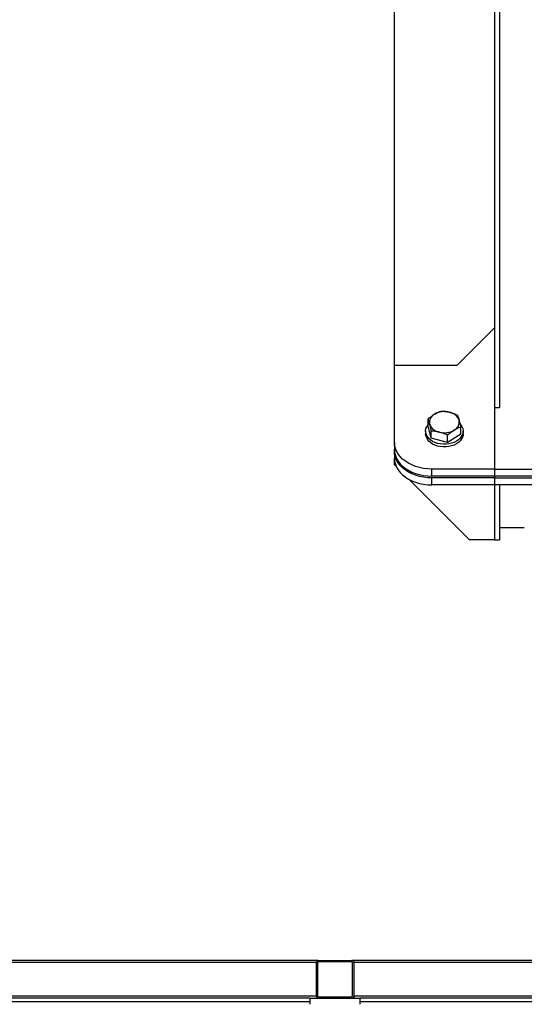
# Model space of a CAD drawing. Units: millimetres. Extents: x -10107 to 15739, y -11127 to 15242.
# Drawn here: x -740 to -336, y 9969 to 10757 of the extents above; entities that cross this region are included whole.
import ezdxf

# ---------------------------------------------------------------- set-up
doc = ezdxf.new("R2010")
doc.units = ezdxf.units.MM

msp = doc.modelspace()

# ---------------------------------------------------------------- linework, layer by layer
at = {"color": 7, "linetype": 'Continuous', "lineweight": 25}
for p, q in [((-355.8, 11401.24), (-355.8, 10446.66)), ((-359.8, 10879.93), (-359.8, 10446.66)), ((-439.8, 10480.37), (-439.8, 10793.99)), ((-359.8, 10510.37), (-389.8, 10480.37)), ((-389.8, 10480.37), (-439.8, 10480.37)), ((-439.8, 10418.69), (-439.8, 10480.37)), ((-359.8, 10446.66), (-359.8, 10397.48)), ((-359.8, 10446.66), (-355.8, 10446.66)), ((-412.9, 10431.66), (-412.9, 10437.4)), ((-410.28, 10422.04), (-412.9, 10431.66)), ((-386.71, 10425.24), (-386.71, 10430.99)), ((-414.8, 10427.88), (-414.8, 10425.76)), ((-410.28, 10422.04), (-410.28, 10427.78)), ((-397.19, 10418.83), (-410.28, 10422.04)), ((-386.71, 10425.24), (-397.19, 10418.83)), ((-397.19, 10418.83), (-397.19, 10424.57)), ((-384.8, 10425.76), (-384.8, 10427.88)), ((-439.8, 10418.69), (-439.8, 10413.03)), ((-439.8, 10411.62), (-439.8, 10413.03)), ((-439.8, 10411.62), (-439.8, 10405.96)), ((-439.8, 10400.95), (-439.8, 10405.96)), ((-438.4, 10399.55), (-439.8, 10400.95)), ((-359.8, 10397.48), (-409.8, 10397.48)), ((-409.8, 10391.82), (-409.8, 10397.48)), ((-359.8, 10391.82), (-409.8, 10391.82)), ((-359.8, 10397.48), (-359.8, 10391.82)), ((-359.8, 10397.48), (178.2, 10397.48)), ((-359.8, 10391.82), (-359.8, 10390.41)), ((178.2, 10391.82), (-359.8, 10391.82)), ((-379.8, 10340.95), (-427.89, 10389.03)), ((-359.8, 10390.41), (-409.8, 10390.41)), ((-409.8, 10384.75), (-409.8, 10390.41)), ((-359.8, 10384.75), (-409.8, 10384.75)), ((-359.8, 10390.41), (-359.8, 10384.75)), ((-359.8, 10390.41), (178.2, 10390.41)), ((178.2, 10384.75), (-359.8, 10384.75)), ((-359.8, 10384.75), (-359.8, 10340.82)), ((-355.8, 10384.75), (-355.8, 10340.82)), ((-355.8, 10350.82), (-335.8, 10350.82)), ((-359.8, 10340.95), (-379.8, 10340.95)), ((-359.8, 10340.82), (-355.8, 10340.82)), ((-502.3, 10004.23), (-1229.8, 10004.23)), ((-502.3, 10002.73), (-1229.8, 10002.73)), ((-502.3, 10004.23), (-502.3, 10002.73)), ((-500.8, 10004.23), (-502.3, 10004.23)), ((-502.3, 9975.73), (-502.3, 10002.73)), ((-501.3, 10002.23), (-501.3, 9976.23)), ((-500.8, 10004.23), (-473.8, 10004.23)), ((-474.3, 10003.23), (-500.3, 10003.23)), ((-472.3, 10004.23), (-473.8, 10004.23)), ((-473.3, 9976.23), (-473.3, 10002.23)), ((255.2, 10004.23), (-472.3, 10004.23)), ((-472.3, 10004.23), (-472.3, 10002.73)), ((255.2, 10002.73), (-472.3, 10002.73)), ((-472.3, 10002.73), (-472.3, 9975.73)), ((-502.3, 9975.73), (-1229.8, 9975.73)), ((-507.3, 9974.23), (-1224.8, 9974.23)), ((-507.3, 9974.23), (-467.3, 9974.23)), ((-507.3, 9969.23), (-507.3, 9974.23)), ((-502.3, 9975.73), (-502.3, 9974.23)), ((-500.3, 9975.23), (-474.3, 9975.23)), ((255.2, 9975.73), (-472.3, 9975.73)), ((-472.3, 9975.73), (-472.3, 9974.23)), ((250.2, 9974.23), (-467.3, 9974.23)), ((-467.3, 9969.23), (-467.3, 9974.23)), ((-507.3, 9971.23), (-1224.8, 9971.23)), ((250.2, 9971.23), (-467.3, 9971.23))]:
    msp.add_line(p, q, dxfattribs=at)
at = {"color": 7, "linetype": 'Continuous', "lineweight": 25, "flags": 128}
for points in [[(-387.13, 10433.55), (-386.71, 10433.05), (-385.74, 10431.58), (-385.11, 10430.02), (-384.82, 10428.41), (-384.89, 10426.78), (-385.3, 10425.19), (-386.05, 10423.65), (-387.12, 10422.22), (-388.5, 10420.91), (-390.13, 10419.77), (-392, 10418.83), (-394.04, 10418.09), (-396.23, 10417.58), (-398.49, 10417.32), (-400.79, 10417.3), (-403.06, 10417.53), (-405.26, 10418), (-407.33, 10418.71), (-409.22, 10419.63), (-410.89, 10420.74), (-412.3, 10422.02), (-413.42, 10423.44), (-414.22, 10424.96), (-414.69, 10426.55), (-414.8, 10428.17), (-414.56, 10429.79), (-413.98, 10431.36), (-413.98, 10431.36)], [(-413.98, 10431.36), (-413.06, 10432.85), (-412.9, 10433.06)], [(-384.8, 10425.76), (-384.89, 10424.66), (-385.3, 10423.06), (-386.05, 10421.53), (-387.12, 10420.09), (-388.5, 10418.79), (-390.13, 10417.65), (-392, 10416.7), (-394.04, 10415.97), (-396.23, 10415.46), (-398.49, 10415.2), (-400.79, 10415.18), (-403.06, 10415.41), (-405.26, 10415.88), (-407.33, 10416.58), (-409.22, 10417.5), (-410.89, 10418.62), (-412.3, 10419.9), (-413.42, 10421.31), (-414.22, 10422.84), (-414.69, 10424.43), (-414.8, 10425.76)], [(-409.8, 10397.48), (-413.16, 10397.61), (-416.48, 10398.01), (-419.71, 10398.67), (-422.82, 10399.58), (-425.77, 10400.73), (-428.51, 10402.1), (-431.02, 10403.69), (-433.26, 10405.46), (-435.21, 10407.4), (-436.83, 10409.49), (-438.12, 10411.68), (-439.05, 10413.97), (-439.62, 10416.31), (-439.8, 10418.69)], [(-439.8, 10413.03), (-439.62, 10410.66), (-439.05, 10408.31), (-438.12, 10406.03), (-436.83, 10403.83), (-435.21, 10401.75), (-433.26, 10399.81), (-431.02, 10398.03), (-428.51, 10396.45), (-425.77, 10395.07), (-422.82, 10393.92), (-419.71, 10393.01), (-416.48, 10392.35), (-413.16, 10391.95), (-409.8, 10391.82)], [(-409.8, 10390.41), (-413.16, 10390.54), (-416.48, 10390.94), (-419.71, 10391.6), (-422.82, 10392.51), (-425.77, 10393.66), (-428.51, 10395.03), (-431.02, 10396.62), (-433.26, 10398.39), (-435.21, 10400.33), (-436.83, 10402.41), (-438.12, 10404.61), (-439.05, 10406.9), (-439.62, 10409.24), (-439.8, 10411.62)], [(-439.8, 10405.96), (-439.62, 10403.59), (-439.05, 10401.24), (-438.12, 10398.96), (-436.83, 10396.76), (-435.21, 10394.68), (-433.26, 10392.74), (-431.02, 10390.96), (-428.51, 10389.38), (-425.77, 10388), (-422.82, 10386.85), (-419.71, 10385.94), (-416.48, 10385.28), (-413.16, 10384.88), (-409.8, 10384.75)]]:
    msp.add_lwpolyline(points, dxfattribs=at)
at = {"color": 7, "linetype": 'Continuous', "lineweight": 25}
for centre, radius, start, end in [((-404.44, 10434.82), 7.3, 116.19376, 191.57224), ((-399.78, 10427.56), 15.89, 75.77063, 119.70909), ((-397.52, 10432.94), 10.17, 20.84157, 80.66925), ((-402.09, 10436.97), 10.17, 200.84157, 260.66925), ((-395.17, 10435.09), 7.3, 296.19376, 11.57224), ((-399.83, 10442.34), 15.89, 255.77063, 299.70909), ((-500.8, 10002.73), 1.5, 90, 180), ((-500.3, 10002.23), 1, 90, 180), ((-474.3, 10002.23), 1, 360, 90), ((-473.8, 10002.73), 1.5, 0, 90), ((-500.8, 9975.73), 1.5, 180, 270), ((-500.3, 9976.23), 1, 180, 270), ((-474.3, 9976.23), 1, 270, 360), ((-473.8, 9975.73), 1.5, 270, 0)]:
    msp.add_arc(centre, radius, start, end, dxfattribs=at)
for points, knots in [([(-412.9, 10437.4), (-411.9, 10438.26), (-410.18, 10439.74), (-408.4, 10440.89), (-407.66, 10441.37)], [0, 0, 0, 0, 0.581952, 1, 1, 1, 1]), ([(-407.66, 10441.37), (-406.71, 10441.91), (-404.93, 10442.91), (-403.22, 10443.53), (-402.42, 10443.82)], [0, 0, 0, 0, 0.535251, 1, 1, 1, 1]), ([(-402.42, 10443.82), (-401.17, 10443.76), (-399.02, 10443.65), (-396.8, 10443.17), (-395.87, 10442.97)], [0, 0, 0, 0, 0.5819524, 1, 1, 1, 1]), ([(-395.87, 10442.97), (-394.69, 10442.63), (-392.47, 10442.01), (-390.32, 10441.05), (-389.33, 10440.61)], [0, 0, 0, 0, 0.535251, 1, 1, 1, 1]), ([(-389.33, 10440.61), (-389.08, 10439.93), (-388.65, 10438.77), (-388.21, 10437.21), (-388.02, 10436.56)], [0, 0, 0, 0, 0.5819524, 1, 1, 1, 1]), ([(-411.59, 10433.35), (-411.83, 10434.18), (-412.27, 10435.73), (-412.7, 10436.87), (-412.9, 10437.4)], [0, 0, 0, 0, 0.5352511, 1, 1, 1, 1]), ([(-410.28, 10427.78), (-410.53, 10428.95), (-410.96, 10430.95), (-411.4, 10432.64), (-411.59, 10433.35)], [0, 0, 0, 0, 0.5819524, 1, 1, 1, 1]), ([(-386.71, 10430.99), (-387.71, 10430.62), (-389.43, 10429.99), (-391.21, 10428.96), (-391.95, 10428.54)], [0, 0, 0, 0, 0.581952, 1, 1, 1, 1]), ([(-388.02, 10436.56), (-387.78, 10435.64), (-387.34, 10433.92), (-386.91, 10431.92), (-386.71, 10430.99)], [0, 0, 0, 0, 0.535251, 1, 1, 1, 1]), ([(-403.74, 10426.94), (-404.92, 10427.18), (-407.14, 10427.64), (-409.28, 10427.74), (-410.28, 10427.78)], [0, 0, 0, 0, 0.535251, 1, 1, 1, 1]), ([(-397.19, 10424.57), (-398.44, 10425.13), (-400.59, 10426.07), (-402.81, 10426.68), (-403.74, 10426.94)], [0, 0, 0, 0, 0.5819524, 1, 1, 1, 1]), ([(-391.95, 10428.54), (-392.9, 10427.91), (-394.68, 10426.74), (-396.39, 10425.26), (-397.19, 10424.57)], [0, 0, 0, 0, 0.535251, 1, 1, 1, 1])]:
    msp.add_open_spline(points, degree=3, knots=knots, dxfattribs=at)

doc.saveas('drawing.dxf')
